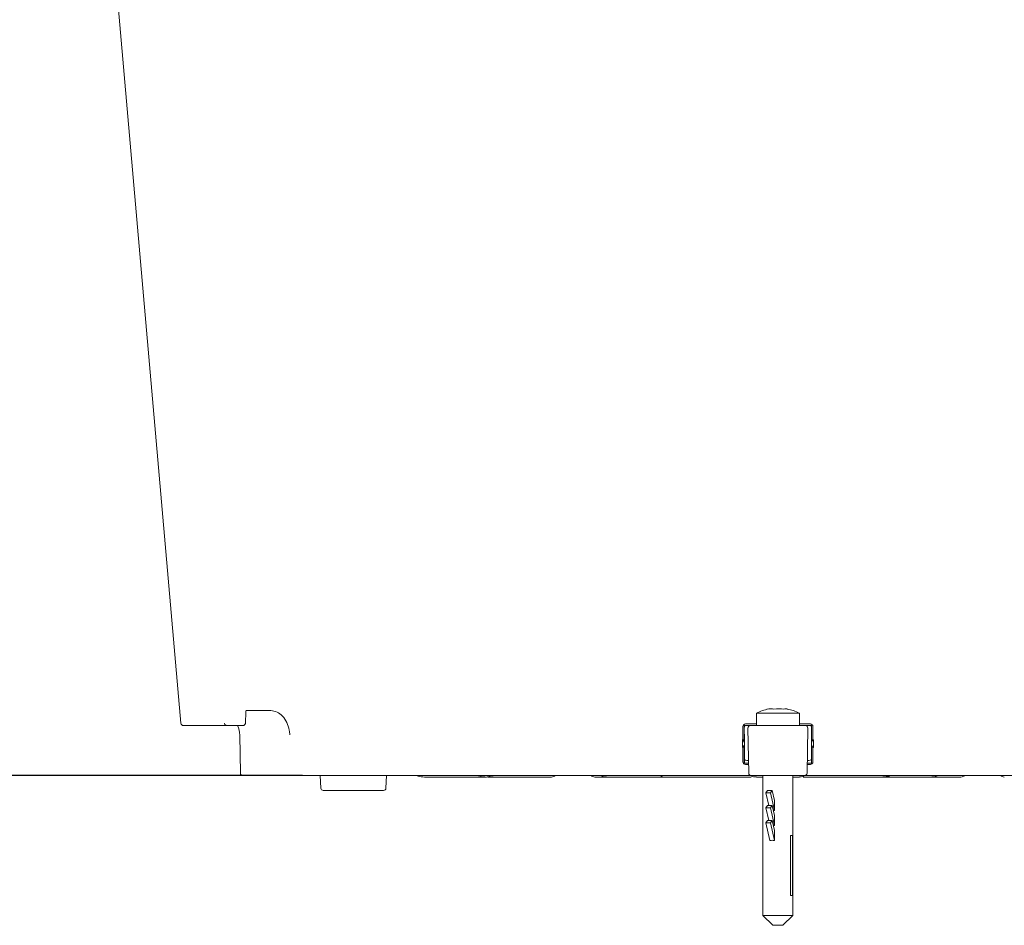
# Model space of a CAD drawing. Units: millimetres. Extents: x 166 to 1328, y 122 to 966.
# Drawn here: x 932 to 1129, y 122 to 303 of the extents above; entities that cross this region are included whole.
import ezdxf

# ---------------------------------------------------------------- set-up
doc = ezdxf.new("R2010")
doc.units = ezdxf.units.MM
doc.header["$LTSCALE"] = 5
doc.layers.add('MAßLINIE_MAßZEICHNUNGEN', color=7, linetype='Continuous')
doc.styles.add('SLDTEXTSTYLE0', font='Opinion Pro')
doc.dimstyles.new('SLDDIMSTYLE0', dxfattribs={"dimtxt": 26.458333, "dimasz": 17.5, "dimexe": 0, "dimexo": 0.0625, "dimgap": 6.614583, "dimtad": 0, "dimdec": 0, "dimrnd": 1e-09, "dimzin": 12, "dimdsep": 46, "dimtxsty": 'SLDTEXTSTYLE0', "dimsah": 1, "dimcen": 0.09, "dimadec": 0, "dimazin": 3, "dimtfac": 1, "dimtdec": 0, "dimtofl": 0, "dimtmove": 0, "dimatfit": 3, "dimfxl": 0, "dimfrac": 2, "dimtolj": 1, "dimtzin": 12, "dimarcsym": 0})

# ---------------------------------------------------------------- blocks, each defined once
blk = doc.blocks.new('_D_4')
at = {"layer": 'MAßLINIE_MAßZEICHNUNGEN', "color": 7}
for p, q in [((1079.01, 379.59), (883.08, 379.59)), ((888.08, 379.59), (888.08, 296.42)), ((888.08, 151.59), (888.08, 236.74)), ((988.84, 151.59), (883.08, 151.59))]:
    blk.add_line(p, q, dxfattribs=at)
for points in [[(888.08, 379.59), (880.58, 362.09), (895.58, 362.09)], [(888.08, 151.59), (895.58, 169.09), (880.58, 169.09)]]:
    blk.add_solid(points, dxfattribs=at)
at = {"layer": 'MAßLINIE_MAßZEICHNUNGEN', "color": 7, "insert": (872.74, 236.74), "char_height": 26.458, "attachment_point": 1, "rotation": 90, "style": 'SLDTEXTSTYLE0'}
blk.add_mtext('228', dxfattribs=at)

msp = doc.modelspace()

# ---------------------------------------------------------------- linework, layer by layer
at = {"color": 7, "linetype": 'Continuous', "lineweight": 18}
for p, q in [((939.01, 452.97), (964.46, 162.05)), ((977.39, 162.1), (977.43, 164.35)), ((982.43, 164.59), (977.61, 164.59)), ((982.43, 164.59), (982.47, 164.59)), ((1079.71, 164.09), (1079.71, 161.59)), ((1079.71, 164.09), (1088.31, 164.09)), ((1088.31, 161.59), (1088.31, 164.09)), ((1077.13, 161.75), (1077.15, 161.77)), ((1077.15, 161.77), (1077.15, 161.78)), ((1077.5, 161.92), (1079.71, 161.92)), ((1088.31, 161.92), (1090.51, 161.92)), ((1090.86, 161.78), (1090.86, 161.77)), ((1090.86, 161.77), (1090.88, 161.75)), ((973.5, 161.59), (964.96, 161.59)), ((976.82, 161.59), (973.72, 161.59)), ((976.82, 161.59), (976.82, 161.59)), ((1077, 158.79), (1077, 161.42)), ((1077.26, 161.64), (1077.26, 158.36)), ((1077.3, 161.6), (1077.26, 161.64)), ((1077.3, 161.27), (1077.3, 161.6)), ((1077.3, 161.6), (1079.71, 161.6)), ((1077.3, 154.09), (1077.3, 159.85)), ((1077.67, 161.59), (1078.51, 161.59)), ((1078.17, 152.08), (1078.01, 161.08)), ((1078.51, 161.59), (1080.01, 161.59)), ((1080.01, 161.59), (1088, 161.59)), ((1088, 161.59), (1089.5, 161.59)), ((1088.31, 161.6), (1090.71, 161.6)), ((1089.5, 161.59), (1090.34, 161.59)), ((1090, 161.08), (1089.84, 152.08)), ((1090.71, 161.6), (1090.75, 161.64)), ((1090.71, 161.6), (1090.71, 161.27)), ((1090.71, 159.85), (1090.71, 154.09)), ((1090.75, 158.36), (1090.75, 161.64)), ((1091.01, 161.42), (1091.01, 158.79)), ((976.24, 159.68), (976.37, 152.08)), ((1076.89, 158.73), (1077, 158.79)), ((1076.89, 157.23), (1076.89, 158.73)), ((1077, 158.79), (1077.13, 158.69)), ((1090.89, 158.69), (1091.01, 158.79)), ((1091.01, 158.79), (1091.12, 158.73)), ((1091.12, 158.73), (1091.12, 157.23)), ((1077, 157.18), (1076.89, 157.23)), ((1077.13, 157.28), (1077, 157.18)), ((1077, 154.32), (1077, 157.18)), ((1077.26, 157.61), (1077.26, 154.04)), ((1090.75, 154.04), (1090.75, 157.61)), ((1091.01, 157.18), (1090.89, 157.28)), ((1091.12, 157.23), (1091.01, 157.18)), ((1091.01, 157.18), (1091.01, 154.32)), ((1077.15, 153.96), (1077.13, 153.99)), ((1077.21, 153.92), (1077.15, 153.96)), ((1077.3, 154.09), (1077.26, 154.04)), ((1078.14, 154.09), (1077.3, 154.09)), ((1078.14, 153.82), (1077.5, 153.82)), ((1078.13, 154.59), (1077.81, 154.59)), ((1090.71, 154.09), (1089.87, 154.09)), ((1090.51, 153.82), (1089.87, 153.82)), ((1090.21, 154.59), (1089.88, 154.59)), ((1090.71, 154.09), (1090.75, 154.04)), ((1090.86, 153.96), (1090.8, 153.92)), ((1090.89, 153.99), (1090.86, 153.96)), ((984.38, 151.59), (976.87, 151.59)), ((992.35, 151.59), (992.48, 149.07)), ((1078.67, 151.59), (993.84, 151.59)), ((1005.53, 149.07), (1005.66, 151.59)), ((1014.15, 151.28), (1013.54, 151.28)), ((1023.65, 151.28), (1014.15, 151.28)), ((1026.89, 151.28), (1025.94, 151.28)), ((1027.38, 151.28), (1026.89, 151.28)), ((1032.01, 151.28), (1027.39, 151.28)), ((1037.02, 151.28), (1032.01, 151.28)), ((1038.67, 151.28), (1037.02, 151.28)), ((1047.46, 151.28), (1047.34, 151.28)), ((1050.18, 151.28), (1047.46, 151.28)), ((1055.68, 151.28), (1050.18, 151.28)), ((1057.76, 151.28), (1055.68, 151.28)), ((1062, 151.28), (1057.76, 151.28)), ((1063.59, 151.28), (1061.98, 151.28)), ((1070.95, 151.28), (1068.86, 151.28)), ((1076.1, 151.28), (1070.95, 151.28)), ((1080.17, 151.59), (1078.67, 151.59)), ((1081.01, 151.28), (1079.71, 151.28)), ((1087.84, 151.59), (1080.17, 151.59)), ((1080.33, 151.28), (1080.87, 151.28)), ((1081.01, 151.59), (1081.01, 123.59)), ((1087.01, 123.59), (1087.01, 151.59)), ((1088.3, 151.28), (1087.01, 151.28)), ((1087.14, 151.28), (1087.68, 151.28)), ((1089.34, 151.59), (1087.84, 151.59)), ((1203.76, 151.59), (1089.34, 151.59)), ((1097.96, 151.28), (1091.65, 151.28)), ((1104.97, 151.28), (1103.67, 151.28)), ((1105.55, 151.28), (1104.97, 151.28)), ((1110.52, 151.28), (1105.55, 151.28)), ((1111.59, 151.28), (1110.52, 151.28)), ((1114.42, 151.28), (1111.59, 151.28)), ((1115.25, 151.28), (1114.42, 151.28)), ((1120.35, 151.28), (1115.25, 151.28)), ((1120.6, 151.28), (1120.35, 151.28)), ((1005.03, 148.59), (992.98, 148.59)), ((1081.94, 148.59), (1081.61, 148.09)), ((1082.53, 148.09), (1081.61, 148.09)), ((1081.61, 148.09), (1082.17, 145.59)), ((1082.86, 148.59), (1081.94, 148.59)), ((1082.86, 148.59), (1082.53, 148.09)), ((1082.53, 148.09), (1083.32, 144.56)), ((1083.32, 146.56), (1082.86, 148.59)), ((1083.32, 144.56), (1083.32, 146.56)), ((1081.94, 145.59), (1081.61, 145.09)), ((1082.53, 145.09), (1081.61, 145.09)), ((1081.61, 145.09), (1082.17, 142.59)), ((1082.86, 145.59), (1081.94, 145.59)), ((1082.86, 145.59), (1082.53, 145.09)), ((1082.53, 145.09), (1083.32, 141.56)), ((1083.32, 143.56), (1082.86, 145.59)), ((1081.94, 142.59), (1081.61, 142.09)), ((1082.53, 142.09), (1081.61, 142.09)), ((1081.61, 142.09), (1082.4, 138.56)), ((1082.86, 142.59), (1081.94, 142.59)), ((1082.86, 142.59), (1082.53, 142.09)), ((1082.53, 142.09), (1083.32, 138.56)), ((1083.32, 140.56), (1082.86, 142.59)), ((1083.32, 141.56), (1083.32, 143.56)), ((1083.32, 138.56), (1083.32, 140.56)), ((1086.54, 139.59), (1086.54, 127.59)), ((1086.93, 139.59), (1086.54, 139.59)), ((1086.93, 127.59), (1086.93, 139.59)), ((1086.54, 127.59), (1086.93, 127.59)), ((1081.01, 123.59), (1083.01, 121.59)), ((1081.01, 123.59), (1082.84, 123.59)), ((1082.84, 123.59), (1087.01, 123.59)), ((1085.01, 121.59), (1087.01, 123.59)), ((1083.62, 121.59), (1083.01, 121.59)), ((1085.01, 121.59), (1083.62, 121.59))]:
    msp.add_line(p, q, dxfattribs=at)
for centre, radius, start, end in [((1084.01, 155.35), 9.75, 101.1401, 116.1838), ((1082.41, 163.44), 1.5, 86.8823, 105.1446), ((1082.62, 161.46), 3.48, 80.0586, 99.9414), ((1084.21, 155.49), 9.45, 83.9707, 96.0293), ((1085.6, 163.44), 1.5, 74.847, 105.153), ((1084.01, 155.35), 9.74, 63.8162, 78.8599), ((964.96, 162.09), 0.5, 185, 270), ((976.89, 162.11), 0.501, 272.0862, 358.8267), ((971.24, 159.59), 5, 1, 23.8357), ((1078.51, 161.09), 0.5, 90, 181), ((1089.5, 161.09), 0.5, 359, 90), ((976.87, 152.09), 0.5, 181, 270), ((1078.67, 152.09), 0.5, 181, 270), ((1089.34, 152.09), 0.5, 270, 359), ((1038.67, 152.28), 1, 270, 316.338), ((1047.34, 152.28), 1, 223.662, 270), ((1120.67, 152.28), 1, 270, 316.338), ((1129.34, 152.28), 1, 223.662, 270), ((992.98, 149.09), 0.5, 183, 270), ((1005.03, 149.09), 0.5, 270, 357)]:
    msp.add_arc(centre, radius, start, end, dxfattribs=at)
for centre, major_axis, ratio, start_param, end_param in [((1077.51, 161.41), (0.431, -0.269), 0.978748, 2.978181, 3.69031), ((1077.51, 161.41), (-0.119, 0.496), 0.97893, 6.051804, 6.834185), ((1090.5, 161.41), (0.119, 0.496), 0.97893, 5.732186, 6.514567), ((1090.5, 161.41), (0.431, 0.269), 0.978748, 5.734468, 6.446597), ((1077.26, 162.14), (0, 0.5), 0.017455, 3.06276, 3.124139), ((1077.67, 161.09), (0.652, 0), 0.767327, 1.570796, 2.168452), ((1090.34, 161.09), (0.652, 0), 0.767327, 0.973141, 1.570796), ((1090.75, 162.14), (0, 0.5), 0.017455, 3.159046, 3.220425), ((1077.51, 154.32), (0.466, 0.197), 0.986502, 2.74538, 3.457508), ((1077.51, 154.32), (0.196, 0.467), 0.986267, 2.903155, 3.533823), ((1076.76, 154.04), (0.5, 0), 0.017458, 6.203181, 6.265729), ((1077.81, 155.09), (0.652, 0), 0.767327, 3.827665, 4.712389), ((1090.21, 155.09), (0.652, 0), 0.767327, 4.712389, 5.597113), ((1090.5, 154.32), (-0.196, 0.467), 0.986267, 2.749362, 3.38003), ((1091.25, 154.04), (0.5, 0), 0.017458, 3.159049, 3.221597), ((1090.5, 154.32), (0.466, -0.197), 0.986502, 5.96727, 6.679398), ((1027.37, 158.28), (-0.06, 7), 0.783615, 2.835797, 3.134321), ((1050.14, 158.28), (-0.18, 7), 0.880076, 2.819965, 3.118488), ((1084.01, 139.43), (-1.56, 5.14), 0.498302, 5.965168, 6.046737), ((1084.01, 136.43), (-1.56, 5.14), 0.498302, 5.965168, 6.046737), ((1084.01, 133.43), (-1.56, 5.14), 0.498302, 5.965168, 6.300064)]:
    msp.add_ellipse(centre, major_axis=major_axis, ratio=ratio, start_param=start_param, end_param=end_param, dxfattribs=at)
for points, knots in [([(977.43, 164.35), (977.43, 164.39), (977.44, 164.45), (977.49, 164.53), (977.54, 164.58), (977.58, 164.6), (977.61, 164.62), (977.62, 164.62), (977.62, 164.62), (977.62, 164.62)], [0, 0, 0, 0, 0.220766, 0.398466, 0.548869, 0.674329, 0.78455, 0.911525, 1, 1, 1, 1]), ([(986.26, 159.71), (986.26, 159.73), (986.25, 160.04), (986.15, 160.91), (985.72, 162.26), (984.86, 163.53), (983.73, 164.41), (982.89, 164.53), (982.47, 164.59)], [0, 0, 0, 0, 0.006148, 0.122969, 0.342315, 0.56155, 0.780775, 1, 1, 1, 1]), ([(973.21, 162.05), (973.21, 162.04), (973.21, 162.02), (973.23, 161.94), (973.28, 161.82), (973.39, 161.7), (973.54, 161.61), (973.65, 161.6), (973.71, 161.59)], [0, 0, 0, 0, 0.025781, 0.090948, 0.318296, 0.545557, 0.772781, 1, 1, 1, 1]), ([(976.82, 161.59), (976.85, 161.59), (976.92, 161.6), (977, 161.61), (977.12, 161.66), (977.23, 161.73), (977.32, 161.85), (977.39, 161.99), (977.38, 162.07), (977.38, 162.11)], [0, 0, 0, 0, 0.116792, 0.323862, 0.426056, 0.551979, 0.722496, 0.904981, 1, 1, 1, 1]), ([(1077.26, 161.64), (1077.25, 161.65), (1077.24, 161.66), (1077.2, 161.72), (1077.16, 161.76), (1077.15, 161.77)], [0, 0, 0, 0, 0.388252, 0.774335, 1, 1, 1, 1]), ([(1090.75, 161.64), (1090.76, 161.65), (1090.77, 161.66), (1090.81, 161.72), (1090.85, 161.76), (1090.86, 161.77)], [0, 0, 0, 0, 0.388252, 0.774335, 1, 1, 1, 1]), ([(973.72, 161.59), (973.72, 161.59), (973.71, 161.59), (973.71, 161.59), (973.71, 161.59)], [0, 0, 0, 0, 0.7006037, 1, 1, 1, 1]), ([(1076.89, 158.73), (1076.9, 158.73), (1076.9, 158.73), (1076.93, 158.72), (1077.02, 158.67), (1077.16, 158.53), (1077.2, 158.37), (1077.2, 158.28), (1077.2, 158.28)], [0, 0, 0, 0, 0.005511, 0.027542, 0.115757, 0.471854, 0.993172, 1, 1, 1, 1]), ([(1077.26, 158.36), (1077.26, 158.36), (1077.26, 158.36), (1077.26, 158.37), (1077.26, 158.4), (1077.24, 158.5), (1077.2, 158.61), (1077.14, 158.68), (1077.13, 158.69)], [0, 0, 0, 0, 0.005397, 0.017155, 0.06953, 0.278399, 0.890971, 1, 1, 1, 1]), ([(1090.89, 158.69), (1090.85, 158.64), (1090.79, 158.56), (1090.77, 158.47), (1090.76, 158.42), (1090.76, 158.39), (1090.75, 158.38), (1090.75, 158.37), (1090.75, 158.36), (1090.75, 158.36), (1090.75, 158.36)], [0, 0, 0, 0, 0.51675, 0.717201, 0.841843, 0.913908, 0.953595, 0.993429, 0.998819, 1, 1, 1, 1]), ([(1090.81, 158.28), (1090.81, 158.28), (1090.81, 158.33), (1090.83, 158.46), (1090.93, 158.63), (1091.06, 158.7), (1091.12, 158.73)], [0, 0, 0, 0, 0.006822, 0.29013, 0.727111, 1, 1, 1, 1]), ([(1077.2, 157.69), (1077.2, 157.69), (1077.2, 157.64), (1077.18, 157.51), (1077.09, 157.34), (1076.95, 157.26), (1076.89, 157.23)], [0, 0, 0, 0, 0.006836, 0.290039, 0.727094, 1, 1, 1, 1]), ([(1077.13, 157.28), (1077.16, 157.33), (1077.22, 157.4), (1077.25, 157.5), (1077.25, 157.55), (1077.26, 157.57), (1077.26, 157.59), (1077.26, 157.6), (1077.26, 157.61), (1077.26, 157.61)], [0, 0, 0, 0, 0.512537, 0.716069, 0.842209, 0.914771, 0.954443, 0.994281, 1, 1, 1, 1]), ([(1090.75, 157.61), (1090.75, 157.61), (1090.75, 157.61), (1090.75, 157.6), (1090.76, 157.56), (1090.77, 157.46), (1090.82, 157.36), (1090.88, 157.29), (1090.89, 157.28)], [0, 0, 0, 0, 0.005459, 0.017694, 0.072716, 0.292195, 0.903227, 1, 1, 1, 1]), ([(1091.12, 157.23), (1091.12, 157.23), (1091.11, 157.24), (1091.09, 157.25), (1090.99, 157.3), (1090.85, 157.44), (1090.81, 157.6), (1090.81, 157.69), (1090.81, 157.69)], [0, 0, 0, 0, 0.0055111, 0.0275433, 0.115773, 0.4719356, 0.9931585, 1, 1, 1, 1]), ([(1077.26, 154.04), (1077.25, 154.04), (1077.23, 154.03), (1077.19, 153.99), (1077.16, 153.97), (1077.15, 153.96)], [0, 0, 0, 0, 0.459532, 0.916429, 1, 1, 1, 1]), ([(1090.76, 154.04), (1090.76, 154.04), (1090.78, 154.03), (1090.82, 153.99), (1090.85, 153.97), (1090.86, 153.96)], [0, 0, 0, 0, 0.459532, 0.916429, 1, 1, 1, 1]), ([(993.84, 151.59), (993.4, 151.59), (991.9, 151.59), (989.4, 151.59), (986.82, 151.59), (984.95, 151.59), (984.57, 151.59), (984.38, 151.59)], [0, 0, 0, 0, 0.0937994, 0.3203262, 0.5468629, 0.7734327, 1, 1, 1, 1]), ([(1011.74, 151.59), (1011.91, 151.52), (1012.48, 151.29), (1013.1, 151.29), (1013.54, 151.28)], [0, 0, 0, 0, 0.288152, 1, 1, 1, 1]), ([(1025.59, 151.28), (1025.39, 151.28), (1024.77, 151.28), (1024.1, 151.28), (1023.65, 151.28)], [0, 0, 0, 0, 0.31999, 1, 1, 1, 1]), ([(1024.03, 151.59), (1024.1, 151.57), (1024.61, 151.36), (1025.27, 151.26), (1025.84, 151.3), (1025.93, 151.31)], [0, 0, 0, 0, 0.113572, 0.851121, 1, 1, 1, 1]), ([(1025.69, 151.59), (1026.08, 151.47), (1026.64, 151.3), (1027.21, 151.29), (1027.39, 151.28)], [0, 0, 0, 0, 0.695504, 1, 1, 1, 1]), ([(1048.33, 151.59), (1048.74, 151.48), (1049.35, 151.3), (1049.98, 151.29), (1050.18, 151.28)], [0, 0, 0, 0, 0.678152, 1, 1, 1, 1]), ([(1060.3, 151.59), (1060.42, 151.54), (1060.95, 151.32), (1061.53, 151.23), (1061.97, 151.29), (1061.98, 151.29)], [0, 0, 0, 0, 0.2248203, 0.9916314, 1, 1, 1, 1]), ([(1068.86, 151.28), (1068.61, 151.28), (1067.95, 151.28), (1066.76, 151.28), (1065.45, 151.28), (1064.3, 151.28), (1063.83, 151.28), (1063.59, 151.28)], [0, 0, 0, 0, 0.1291405, 0.3468413, 0.5645381, 0.78227, 1, 1, 1, 1]), ([(1078.65, 151.28), (1078.6, 151.28), (1078.3, 151.28), (1077.42, 151.28), (1076.54, 151.28), (1076.1, 151.28)], [0, 0, 0, 0, 0.074685, 0.537345, 1, 1, 1, 1]), ([(1078.64, 151.59), (1078.64, 151.59), (1078.82, 151.44), (1079.21, 151.3), (1079.58, 151.31), (1079.71, 151.32)], [0, 0, 0, 0, 0.016256, 0.651819, 1, 1, 1, 1]), ([(1088.33, 151.31), (1088.54, 151.32), (1088.9, 151.33), (1089.21, 151.51), (1089.35, 151.59)], [0, 0, 0, 0, 0.562013, 1, 1, 1, 1]), ([(1091.65, 151.28), (1091.46, 151.28), (1090.84, 151.28), (1089.88, 151.28), (1089.34, 151.28), (1089.08, 151.28)], [0, 0, 0, 0, 0.1847284, 0.6224724, 1, 1, 1, 1]), ([(1103.67, 151.28), (1103.45, 151.28), (1102.93, 151.28), (1101.81, 151.28), (1100.47, 151.28), (1099.1, 151.28), (1098.34, 151.28), (1097.96, 151.28)], [0, 0, 0, 0, 0.160644, 0.370386, 0.580203, 0.790103, 1, 1, 1, 1]), ([(1104.97, 151.28), (1105.15, 151.29), (1105.62, 151.29), (1106.06, 151.48), (1106.34, 151.59)], [0, 0, 0, 0, 0.375253, 1, 1, 1, 1]), ([(1105.03, 151.32), (1105.19, 151.31), (1105.77, 151.28), (1106.32, 151.46), (1106.73, 151.59)], [0, 0, 0, 0, 0.276509, 1, 1, 1, 1]), ([(1114.42, 151.28), (1114.7, 151.29), (1115.28, 151.31), (1115.83, 151.5), (1116.11, 151.59)], [0, 0, 0, 0, 0.496499, 1, 1, 1, 1]), ([(1120.67, 151.28), (1120.67, 151.28), (1120.67, 151.28), (1120.63, 151.28), (1120.6, 151.28)], [0, 0, 0, 0, 0.2099023, 1, 1, 1, 1])]:
    msp.add_open_spline(points, degree=3, knots=knots, dxfattribs=at)

# ---------------------------------------------------------------- dimensions: what is measured, and where the dimension line sits
at = {"layer": 'MAßLINIE_MAßZEICHNUNGEN', "color": 7}
dim = msp.add_linear_dim(base=(888.08, 379.59), p1=(993.84, 151.59), p2=(1084.01, 379.59), angle=90, dimstyle='SLDDIMSTYLE0', dxfattribs=at)
dim.commit()
dim.dimension.update_dxf_attribs({"geometry": '_D_4', "text_midpoint": (888.08, 266.58), "dimtype": 160})

doc.saveas('drawing.dxf')
